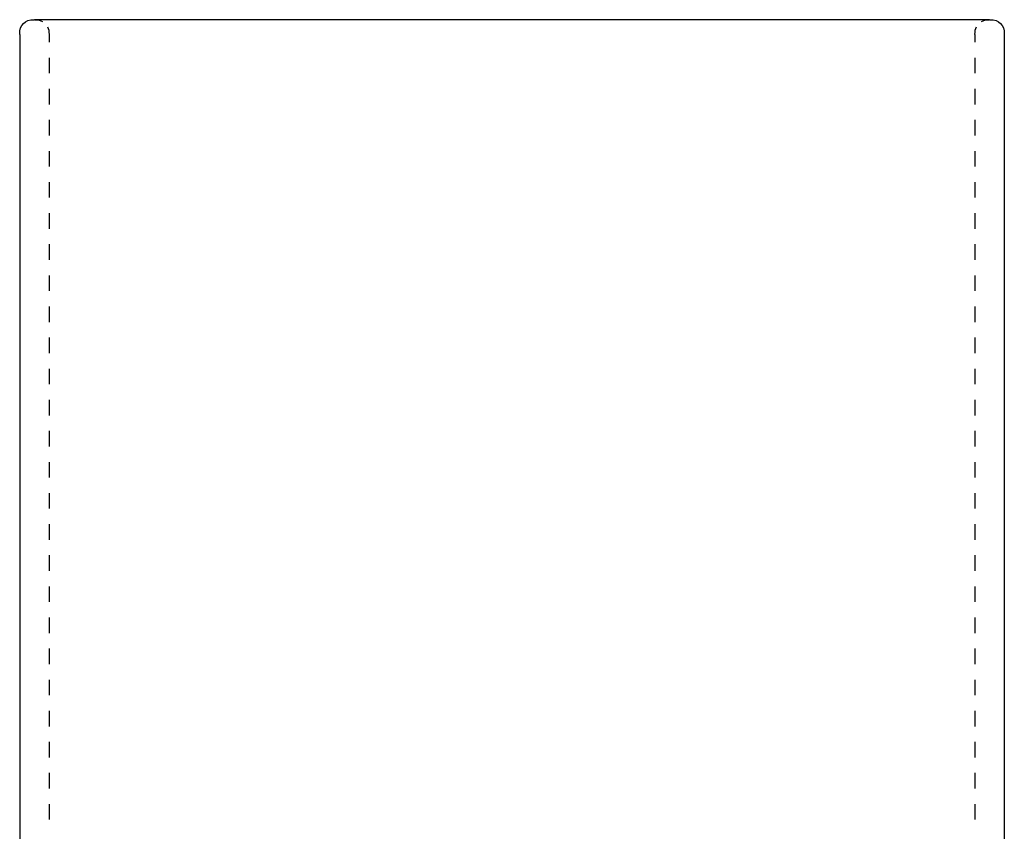
# Model space of a CAD drawing. Units: inches. Extents: x 54 to 171, y 100 to 197.
# Drawn here: x 55 to 122, y 142 to 197 of the extents above; entities that cross this region are included whole.
import ezdxf

# ---------------------------------------------------------------- set-up
doc = ezdxf.new("R2010")
doc.units = ezdxf.units.IN
doc.header["$MEASUREMENT"] = 0
doc.linetypes.add('AI-Linetype-33', pattern=[2.115359, 1.05768, -1.05768])
doc.linetypes.add('AI-Linetype-7', pattern=[2.115359, 1.05768, -1.05768])

# ---------------------------------------------------------------- blocks, each defined once
blk = doc.blocks.new('block 343')
at = {"color": 179, "lineweight": 25, "true_color": 0x1c1c1b}
blk.add_open_spline([(54.645, 196.269), (54.645, 177.534), (54.645, 158.799), (54.645, 140.064)], degree=3, dxfattribs=at)
blk = doc.blocks.new('block 344')
at = {"color": 179, "lineweight": 25, "true_color": 0x1c1c1b}
blk.add_open_spline([(55.691, 197.268), (55.894, 197.259), (56.065, 197.218), (56.203, 197.147)], degree=3, dxfattribs=at)
blk = doc.blocks.new('block 345')
at = {"color": 6, "lineweight": 25, "true_color": 0xff00ff}
blk.add_open_spline([(56.547, 196.787), (56.612, 196.645), (56.645, 196.473), (56.645, 196.269)], degree=3, dxfattribs=at)
blk = doc.blocks.new('block 346')
at = {"color": 179, "lineweight": 25, "true_color": 0x1c1c1b}
blk.add_open_spline([(120.645, 197.269), (98.978, 197.269), (77.311, 197.269), (55.645, 197.269)], degree=3, dxfattribs=at)
blk = doc.blocks.new('block 347')
at = {"color": 179, "lineweight": 25, "true_color": 0x1c1c1b}
blk.add_open_spline([(54.645, 196.269), (54.645, 196.936), (54.978, 197.269), (55.645, 197.269)], degree=3, dxfattribs=at)
blk = doc.blocks.new('block 348')
at = {"color": 6, "lineweight": 25, "true_color": 0xff00ff}
blk.add_open_spline([(56.645, 196.269), (56.645, 196.093), (56.645, 195.917), (56.645, 195.74)], degree=3, dxfattribs=at)
blk = doc.blocks.new('block 349')
at = {"color": 6, "linetype": 'AI-Linetype-7', "lineweight": 25, "true_color": 0xff00ff}
blk.add_open_spline([(56.645, 194.683), (56.645, 177.231), (56.645, 159.779), (56.645, 142.327)], degree=3, dxfattribs=at)
blk = doc.blocks.new('block 1237')
at = {"color": 179, "lineweight": 25, "true_color": 0x1c1c1b}
blk.add_open_spline([(121.645, 196.269), (121.645, 177.534), (121.645, 158.799), (121.645, 140.064)], degree=3, dxfattribs=at)
blk = doc.blocks.new('block 1238')
at = {"color": 179, "lineweight": 25, "true_color": 0x1c1c1b}
blk.add_open_spline([(120.645, 197.269), (121.311, 197.269), (121.645, 196.936), (121.645, 196.269)], degree=3, dxfattribs=at)
blk = doc.blocks.new('block 1239')
at = {"color": 6, "lineweight": 25, "true_color": 0xff00ff}
blk.add_open_spline([(119.645, 196.269), (119.645, 196.473), (119.677, 196.645), (119.742, 196.787)], degree=3, dxfattribs=at)
blk = doc.blocks.new('block 1240')
at = {"color": 179, "lineweight": 25, "true_color": 0x1c1c1b}
blk.add_open_spline([(120.088, 197.148), (120.226, 197.219), (120.397, 197.259), (120.6, 197.268)], degree=3, dxfattribs=at)
blk = doc.blocks.new('block 1512')
at = {"color": 6, "lineweight": 25, "true_color": 0xff00ff}
blk.add_open_spline([(119.645, 196.269), (119.645, 196.093), (119.645, 195.917), (119.645, 195.74)], degree=3, dxfattribs=at)
blk = doc.blocks.new('block 1513')
at = {"color": 6, "linetype": 'AI-Linetype-33', "lineweight": 25, "true_color": 0xff00ff}
blk.add_open_spline([(119.645, 194.683), (119.645, 177.231), (119.645, 159.779), (119.645, 142.327)], degree=3, dxfattribs=at)

msp = doc.modelspace()

# ---------------------------------------------------------------- block references
for name in ['block 347', 'block 346', 'block 344', 'block 1240', 'block 1238', 'block 345', 'block 1239', 'block 343', 'block 348', 'block 1512', 'block 1237', 'block 349', 'block 1513']:
    msp.add_blockref(name, (0, 0))

doc.saveas('drawing.dxf')
